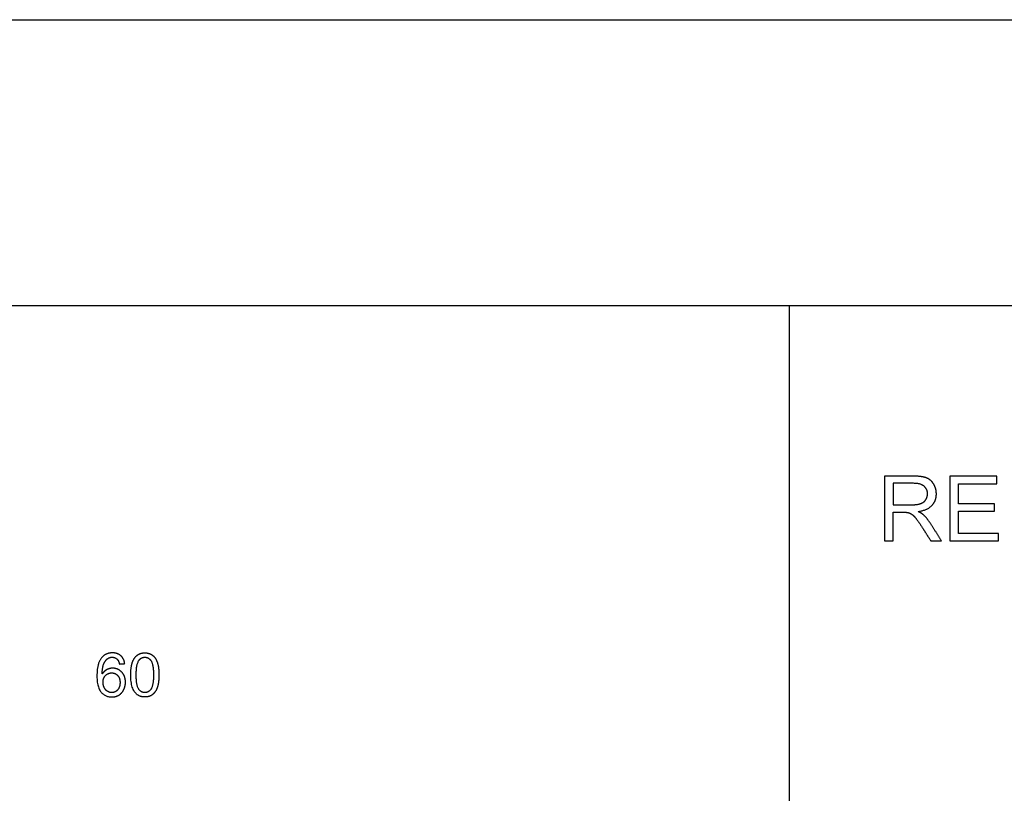
# Model space of a CAD drawing. Units: millimetres. Extents: x -24384 to 119534, y -30074 to -1470.
# Drawn here: x -15314 to -10761, y -5048 to -1470 of the extents above; entities that cross this region are included whole.
import ezdxf

# ---------------------------------------------------------------- set-up
doc = ezdxf.new("R2010")
doc.units = ezdxf.units.MM
doc.layers.add('03_LINEA FINA', color=254, linetype='Continuous', true_color=0xbebebe)

msp = doc.modelspace()

# ---------------------------------------------------------------- linework, layer by layer
at = {"layer": '03_LINEA FINA'}
for p, q in [((-11182.3, -3581), (-11315.3, -3581)), ((-11315.3, -3581), (-11315.3, -3880.8)), ((-11180.7, -3614.1), (-11275.6, -3614.1)), ((-11275.6, -3614.1), (-11275.6, -3713.3)), ((-11275.6, -3713.3), (-11190.3, -3713.3)), ((-11275.6, -3880.8), (-11275.6, -3747.7)), ((-11275.6, -3747.7), (-11229.6, -3747.7)), ((-11315.3, -3880.8), (-11275.6, -3880.8))]:
    msp.add_line(p, q, dxfattribs=at)
for points in [[(-24384, -2793.8), (-24384, -1469.8), (119534, -1469.8)], [(-11756.5, -2793.8), (-24384, -2793.8), (-24384, -9032.7)], [(-11756.5, -2793.8), (-11756.5, -9032.7)], [(179, -9032.7), (179, -2793.8), (-11756.5, -2793.8)]]:
    msp.add_lwpolyline(points, dxfattribs=at)
for points, knots in [([(-11160, -3744.4), (-11116.9, -3738.5), (-11096.2, -3716.6), (-11075.6, -3694.7), (-11075.6, -3662.8), (-11075.6, -3638), (-11088.1, -3617.6), (-11100.5, -3597.1), (-11121.4, -3589.1), (-11142.3, -3581), (-11182.3, -3581)], [-7, -7, -7, -6, -6, -5, -5, -4, -4, -3, -3, -2, -2, -2]), ([(-11190.3, -3713.3), (-11163.1, -3713.3), (-11147.8, -3707.7), (-11132.4, -3702), (-11124.5, -3689.7), (-11116.5, -3677.3), (-11116.5, -3662.8), (-11116.5, -3641.5), (-11131.9, -3627.8), (-11147.4, -3614.1), (-11180.7, -3614.1)], [1, 1, 1, 2, 2, 3, 3, 4, 4, 5, 5, 6, 6, 6]), ([(-11207.5, -3749.1), (-11198.3, -3751.3), (-11189.4, -3757.1), (-11180.5, -3762.8), (-11169.3, -3777.1), (-11158, -3791.4), (-11140.6, -3818.4)], [-15, -15, -15, -14, -14, -13, -13, -12, -12, -12]), ([(-11103.2, -3799.2), (-11118.7, -3775.3), (-11136.1, -3759.3), (-11144.3, -3751.9), (-11160, -3744.4)], [-9, -9, -9, -8, -8, -7, -7, -7]), ([(-14828.1, -4447.9), (-14831.1, -4424.5), (-14846.1, -4411.3), (-14861.2, -4398.1), (-14884.8, -4398.1), (-14916.4, -4398.1), (-14935.1, -4421), (-14956.5, -4447.3), (-14956.5, -4505.3), (-14956.5, -4557.1), (-14937.1, -4579.6), (-14917.8, -4602.2), (-14887.1, -4602.2), (-14869.1, -4602.2), (-14854.9, -4593.6), (-14840.8, -4585), (-14832.6, -4568.9), (-14824.5, -4552.7), (-14824.5, -4533.9), (-14824.5, -4505.3), (-14841.8, -4487.2), (-14859, -4469.1), (-14883.6, -4469.1), (-14897.6, -4469.1), (-14910.4, -4475.7), (-14923.2, -4482.2), (-14932.1, -4495.7)], [-19, -19, -19, -18, -18, -17, -17, -16, -16, -15, -15, -14, -14, -13, -13, -12, -12, -11, -11, -10, -10, -9, -9, -8, -8, -7, -7, -6, -6, -6]), ([(-14800.1, -4500.2), (-14800.1, -4556.5), (-14780.4, -4581.5), (-14763.9, -4602.2), (-14735, -4602.2), (-14713, -4602.2), (-14698.6, -4590.4), (-14684.2, -4578.6), (-14677, -4557), (-14669.8, -4535.4), (-14669.8, -4500.2), (-14669.8, -4470.5), (-14674.3, -4453), (-14678.8, -4435.5), (-14686.7, -4423.3), (-14694.6, -4411.1), (-14706.7, -4404.6), (-14718.9, -4398.1), (-14735, -4398.1), (-14756.8, -4398.1), (-14771.2, -4409.8), (-14785.5, -4421.5), (-14792.8, -4443.2), (-14800.1, -4464.8), (-14800.1, -4500.2)], [-12, -12, -12, -11, -11, -10, -10, -9, -9, -8, -8, -7, -7, -6, -6, -5, -5, -4, -4, -3, -3, -2, -2, -1, -1, 0, 0, 0]), ([(-14932.1, -4495.7), (-14931.8, -4465.7), (-14925.1, -4449.5), (-14918.5, -4433.3), (-14906.9, -4424.8), (-14898, -4418.3), (-14886.3, -4418.3), (-14871.7, -4418.3), (-14861.8, -4428.8), (-14855.8, -4435.3), (-14852.5, -4449.8)], [-6, -6, -6, -5, -5, -4, -4, -3, -3, -2, -2, -1, -1, -1]), ([(-14774.9, -4500.2), (-14774.9, -4549.4), (-14763.4, -4565.7), (-14751.9, -4582), (-14735, -4582), (-14718.1, -4582), (-14706.5, -4565.7), (-14695, -4549.3), (-14695, -4500.2), (-14695, -4450.9), (-14706.5, -4434.6), (-14718.1, -4418.4), (-14735.2, -4418.4), (-14752.1, -4418.4), (-14762.2, -4432.7), (-14774.9, -4451), (-14774.9, -4500.2)], [0, 0, 0, 1, 1, 2, 2, 3, 3, 4, 4, 5, 5, 6, 6, 7, 7, 8, 8, 8]), ([(-14928.3, -4534), (-14928.3, -4546.7), (-14922.9, -4558.3), (-14917.5, -4569.9), (-14907.8, -4575.9), (-14898.2, -4582), (-14887.5, -4582), (-14872, -4582), (-14860.8, -4569.5), (-14849.6, -4556.9), (-14849.6, -4535.4), (-14849.6, -4514.7), (-14860.7, -4502.7), (-14871.7, -4490.8), (-14888.5, -4490.8), (-14905.1, -4490.8), (-14916.7, -4502.7), (-14928.3, -4514.7), (-14928.3, -4534)], [0, 0, 0, 1, 1, 2, 2, 3, 3, 4, 4, 5, 5, 6, 6, 7, 7, 8, 8, 9, 9, 9])]:
    msp.add_open_spline(points, degree=2, knots=knots, dxfattribs=at)
for points in [[(-10795.8, -3581), (-10904.2, -3581), (-11012.6, -3581)], [(-11012.6, -3581), (-11012.6, -3730.9), (-11012.6, -3880.8)], [(-10795.8, -3616.4), (-10795.8, -3598.7), (-10795.8, -3581)], [(-10972.9, -3708.2), (-10972.9, -3662.3), (-10972.9, -3616.4)], [(-10972.9, -3616.4), (-10884.4, -3616.4), (-10795.8, -3616.4)], [(-10807.1, -3708.2), (-10890, -3708.2), (-10972.9, -3708.2)], [(-10807.1, -3743.4), (-10807.1, -3725.8), (-10807.1, -3708.2)], [(-11229.6, -3747.7), (-11214.2, -3747.7), (-11207.5, -3749.1)], [(-10972.9, -3845.4), (-10972.9, -3794.4), (-10972.9, -3743.4)], [(-10972.9, -3743.4), (-10890, -3743.4), (-10807.1, -3743.4)], [(-11140.6, -3818.4), (-11120.8, -3849.6), (-11100.9, -3880.8)], [(-11051.1, -3880.8), (-11077.1, -3840), (-11103.2, -3799.2)], [(-10788.9, -3845.4), (-10880.9, -3845.4), (-10972.9, -3845.4)], [(-10788.9, -3880.8), (-10788.9, -3863.1), (-10788.9, -3845.4)], [(-11100.9, -3880.8), (-11076, -3880.8), (-11051.1, -3880.8)], [(-11012.6, -3880.8), (-10900.7, -3880.8), (-10788.9, -3880.8)], [(-14852.5, -4449.8), (-14840.3, -4448.8), (-14828.1, -4447.9)]]:
    msp.add_open_spline(points, degree=2, dxfattribs=at)

doc.saveas('drawing.dxf')
